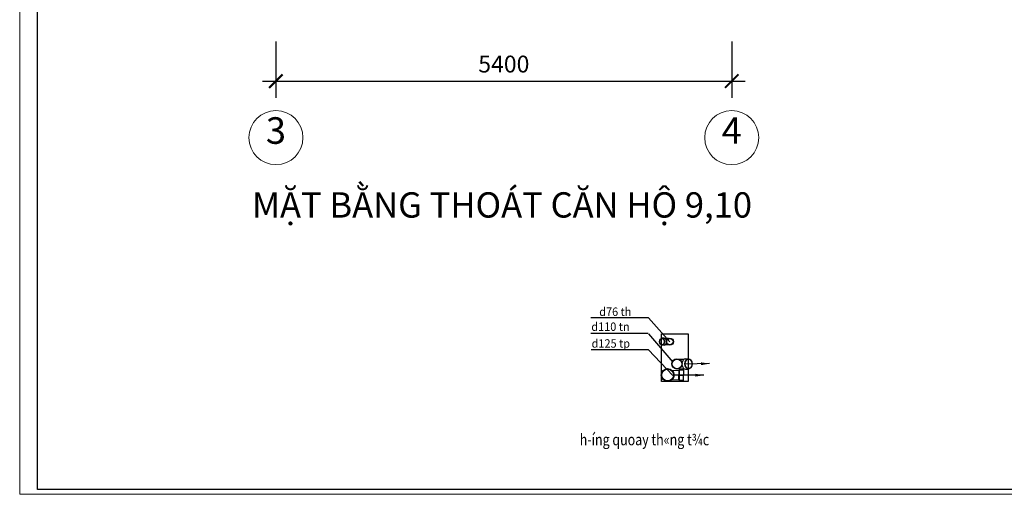
# Model space of a CAD drawing. Units: millimetres. Extents: x 1182064 to 2066477, y -240431 to 293785.
# Drawn here: x 1739067 to 1750731, y 98116 to 103741 of the extents above; entities that cross this region are included whole.
import ezdxf
from ezdxf.enums import TextEntityAlignment as Align

# ---------------------------------------------------------------- set-up
doc = ezdxf.new("R2010")
doc.units = ezdxf.units.MM
for name, color, linetype, lineweight in [('06.DIM', 8, 'Continuous', 13), ('A-Text', 7, 'Continuous', 20), ('G-ANNO-TTLB-THIN', 151, 'Continuous', 9), ('S-GRID-IDEN', 1, 'Continuous', 9)]:
    doc.layers.add(name, color=color, linetype=linetype, lineweight=lineweight)
doc.layers.add('FVA_TXT1', color=2, linetype='Continuous')
doc.layers.add('Ong ga', color=4, linetype='Continuous')
doc.styles.add('Arial', font='arial_2.ttf', dxfattribs={"height": 393.413174})
doc.styles.add('ISo a2 dam', font='arialbd_2.ttf')
doc.styles.add('iso a2 thuong', font='arial_2.ttf')
doc.styles.add('style2', font='vnsimli.shx', dxfattribs={"width": 0.75})
doc.styles.add('text nuoc', font='vntimeh.shx')
doc.styles.add('vietnam_H', font='Vharial_6.ttf', dxfattribs={"width": 0.8})
doc.dimstyles.new('1-50', dxfattribs={"dimscale": 50, "dimtxt": 2.4, "dimasz": 1, "dimexe": 1.5, "dimexo": 0, "dimgap": 1, "dimtad": 1, "dimdec": 0, "dimzin": 0, "dimdsep": 46, "dimtxsty": 'style2', "dimblk1": 'ARCHTICK', "dimblk2": 'ARCHTICK', "dimsah": 1, "dimcen": 1, "dimdle": 1.5, "dimclrd": 8, "dimclre": 8, "dimclrt": 4, "dimadec": 0, "dimazin": 0, "dimtfac": 1, "dimtdec": 0, "dimtix": 1, "dimtmove": 2, "dimatfit": 3, "dimfxl": 6, "dimtfillclr": 1, "dimtolj": 1, "dimtzin": 0, "dimlwd": -1, "dimlwe": -1, "dimarcsym": 0})
doc.dimstyles.new('A2- 200', dxfattribs={"dimscale": 2, "dimtxt": 175, "dimasz": 80, "dimexe": 100, "dimexo": 0, "dimgap": 50, "dimtad": 1, "dimdec": 0, "dimzin": 1, "dimdsep": 46, "dimtxsty": 'iso a2 thuong', "dimblk": 'ARCHTICK', "dimcen": 0, "dimdle": 80, "dimclrd": 9, "dimclre": 9, "dimclrt": 9, "dimadec": 0, "dimazin": 0, "dimtfac": 1, "dimtdec": 0, "dimtix": 1, "dimtmove": 2, "dimatfit": 3, "dimldrblk": 'DOT', "dimfxl": 90, "dimtolj": 1, "dimtzin": 1, "dimarcsym": 0})

# ---------------------------------------------------------------- blocks, each defined once
blk = doc.blocks.new('khunga2')
at = {"color": 4}
for p, q in [((-112964, 276), (-112964, 81724)), ((-276, 276), (-112964, 276))]:
    blk.add_line(p, q, dxfattribs=at)
at = {"layer": 'G-ANNO-TTLB-THIN'}
for q in [(-114000, 82000), (0, 0)]:
    blk.add_line((-114000, 0), q, dxfattribs=at)
blk = doc.blocks.new('Grid - M_Grid H_893-TẦNG 20')
at = {"layer": 'S-GRID-IDEN'}
blk.add_circle((0, 0), 4, dxfattribs=at)
blk = doc.blocks.new('_ArchTick')
at = {"color": 0, "linetype": 'ByBlock', "const_width": 0.15}
blk.add_lwpolyline([(-0.5, -0.5), (0.5, 0.5)], dxfattribs=at)
blk = doc.blocks.new('*D1813')
at = {"layer": '06.DIM', "color": 9, "lineweight": -2}
for p, q in [((1742102, 103482), (1742102, 102813)), ((1747502, 103482), (1747502, 102813)), ((1741942, 103013), (1747662, 103013))]:
    blk.add_line(p, q, dxfattribs=at)
at = {"layer": 'Defpoints', "color": 0}
for p in [(1742102, 103482), (1747502, 103482), (1747502, 103013)]:
    blk.add_point(p, dxfattribs=at)
at = {"layer": '06.DIM', "color": 9, "lineweight": -2, "xscale": 160, "yscale": 160, "zscale": 160, "rotation": 180}
blk.add_blockref('_ArchTick', (1742102, 103013), dxfattribs=at)
at = {"layer": '06.DIM', "color": 9, "lineweight": -2, "xscale": 160, "yscale": 160, "zscale": 160}
blk.add_blockref('_ArchTick', (1747502, 103013), dxfattribs=at)
at = {"layer": '06.DIM', "color": 9, "insert": (1744802, 103215), "char_height": 200, "attachment_point": 5, "style": 'iso a2 thuong'}
blk.add_mtext('\\A1;5400', dxfattribs=at)
blk = doc.blocks.new('_DOT')
at = {"color": 0, "linetype": 'ByBlock'}
blk.add_line((-0.5, 0), (-1, 0), dxfattribs=at)
at = {"color": 0, "linetype": 'ByBlock', "const_width": 0.5}
blk.add_lwpolyline([(-0.25, 0, 1), (0.25, 0, 1)], format="xyb", close=True, dxfattribs=at)
blk = doc.blocks.new('SA-125x100(TOP90)DN')
for p, q in [((50, 57), (135, 57)), ((135, 57), (140, 62)), ((190, 62), (140, 62)), ((190, -62), (190, 62)), ((135, -57), (50, -57)), ((135, -57), (140, -62)), ((190, -62), (140, -62))]:
    blk.add_line(p, q)
at = {"color": 8}
for p, q in [((135, -57), (135, 57)), ((140, 0), (140, 62)), ((140, -62), (140, 0)), ((140, 0), (190, 0))]:
    blk.add_line(p, q, dxfattribs=at)
at = {"color": 7}
blk.add_circle((0, 0), 75.5, dxfattribs=at)
blk.add_circle((0, 0), 70)
blk = doc.blocks.new('*U1357')
at = {"rotation": 179.9724299976524}
blk.add_blockref('SA-125x100(TOP90)DN', (0, 0), dxfattribs=at)
blk = doc.blocks.new('Y-100x100(TOP90)DN')
for p, q in [((20, 57), (87, 57)), ((102, 60), (137, 60)), ((20, -57), (87, -57)), ((102, -61), (137, -61))]:
    blk.add_line(p, q)
at = {"color": 7}
blk.add_circle((0, 0), 60.5, dxfattribs=at)
blk.add_circle((0, 0), 57)
for start_param, end_param in [(0, 1.40265), (1.738942, 3.141593)]:
    blk.add_ellipse((102, 0), major_axis=(0, 60.5), ratio=0.707107, start_param=start_param, end_param=end_param)
blk.add_ellipse((137, 0), major_axis=(0, 60.5), ratio=0.707107, dxfattribs=at)
blk.add_open_spline([(137, 57), (135, 57), (133, 57), (128, 55), (125, 54), (119, 51), (117, 49), (112, 44), (110, 41), (106, 34), (104, 31), (101, 23), (100, 19), (98, 11), (98, 6), (98, -2), (98, -7), (99, -15), (100, -20), (103, -28), (104, -31), (108, -38), (110, -41), (115, -47), (117, -49), (122, -53), (125, -54), (131, -56), (134, -57), (139, -57), (142, -57), (148, -55), (151, -54), (156, -50), (159, -48), (163, -43), (165, -40), (169, -33), (171, -29), (174, -22), (175, -17), (176, -9), (176, -4), (176, 4), (176, 9), (175, 17), (174, 21), (171, 29), (169, 33), (166, 40), (163, 43), (159, 48), (156, 50), (151, 54), (148, 55), (143, 57), (140, 57), (137, 57)], degree=3, knots=[0, 0, 0, 0, 0.178329, 0.178329, 0.404942, 0.404942, 0.631555, 0.631555, 0.858167, 0.858167, 1.08478, 1.08478, 1.311392, 1.311392, 1.538005, 1.538005, 1.764618, 1.764618, 1.99123, 1.99123, 2.217843, 2.217843, 2.444455, 2.444455, 2.671068, 2.671068, 2.89768, 2.89768, 3.124293, 3.124293, 3.350906, 3.350906, 3.577518, 3.577518, 3.804131, 3.804131, 4.030743, 4.030743, 4.257356, 4.257356, 4.483969, 4.483969, 4.710581, 4.710581, 4.937194, 4.937194, 5.163806, 5.163806, 5.390419, 5.390419, 5.617032, 5.617032, 5.843644, 5.843644, 6.070257, 6.070257, 6.283185, 6.283185, 6.283185, 6.283185])
blk = doc.blocks.new('*U1356')
blk.add_blockref('Y-100x100(TOP90)DN', (0, 0))
blk = doc.blocks.new('Y-65x65(TOP90)DN')
at = {"extrusion": (0, -1, -2e-16)}
for p, q in [((15, 38), (58, 38)), ((69, 41), (94, 41)), ((15, -38), (58, -38)), ((69, -41), (94, -41))]:
    blk.add_line(p, q, dxfattribs=at)
at = {"color": 7}
blk.add_circle((0, 0), 41, dxfattribs=at)
blk.add_circle((0, 0), 38)
for start_param, end_param in [(0, 1.429764), (1.711828, 3.141593)]:
    blk.add_ellipse((69, 0), major_axis=(0, 41), ratio=0.707107, start_param=start_param, end_param=end_param)
blk.add_ellipse((94, 0), major_axis=(0, 41), ratio=0.707107, dxfattribs=at)
blk.add_open_spline([(94, 38), (92, 38), (91, 38), (87, 37), (85, 36), (81, 33), (79, 32), (76, 28), (75, 25), (72, 21), (71, 18), (69, 12), (69, 9), (68, 3), (68, 0), (68, -7), (69, -10), (70, -16), (71, -18), (74, -24), (75, -26), (78, -30), (80, -32), (83, -35), (85, -36), (89, -37), (91, -38), (95, -38), (97, -38), (101, -37), (103, -36), (107, -33), (109, -31), (112, -28), (113, -25), (116, -20), (117, -18), (119, -12), (119, -9), (120, -3), (120, 1), (120, 7), (119, 10), (118, 16), (117, 19), (114, 24), (113, 26), (110, 30), (108, 32), (105, 35), (103, 36), (99, 38), (97, 38), (94, 38), (94, 38), (94, 38)], degree=3, knots=[0, 0, 0, 0, 0.208401, 0.208401, 0.450364, 0.450364, 0.692326, 0.692326, 0.934288, 0.934288, 1.176251, 1.176251, 1.418213, 1.418213, 1.660176, 1.660176, 1.902138, 1.902138, 2.144101, 2.144101, 2.386063, 2.386063, 2.628026, 2.628026, 2.869988, 2.869988, 3.111951, 3.111951, 3.353913, 3.353913, 3.595876, 3.595876, 3.837838, 3.837838, 4.079801, 4.079801, 4.321763, 4.321763, 4.563726, 4.563726, 4.805688, 4.805688, 5.047651, 5.047651, 5.289613, 5.289613, 5.531575, 5.531575, 5.773538, 5.773538, 6.0155, 6.0155, 6.257463, 6.257463, 6.283185, 6.283185, 6.283185, 6.283185])
blk = doc.blocks.new('*U1833')
blk.add_blockref('Y-65x65(TOP90)DN', (0, 0))

msp = doc.modelspace()

# ---------------------------------------------------------------- linework, layer by layer
at = {"elevation": 0}
msp.add_lwpolyline([(1746668.294, 100016.066), (1746984, 100016.066), (1746984, 99452), (1746668.294, 99452)], close=True, dxfattribs=at)
at = {"layer": 'Ong ga', "color": 1, "linetype": 'Continuous'}
for p, q in [((1746515.426, 100205.996, 0), (1745834.336, 100205.996, 0)), ((1746769.401, 99924.946, 0), (1746515.426, 100205.996, 0)), ((1746512.318, 100020.125, 0), (1745831.094, 100020.125, 0)), ((1746515.426, 100016.265, 0), (1746804.215, 99682.956, 0)), ((1746515.694, 99829.823, 0), (1745834.604, 99829.823, 0)), ((1746515.158, 99829.823, 0), (1746804.215, 99525.3, 0))]:
    msp.add_line(p, q, dxfattribs=at)

# ---------------------------------------------------------------- block references
at = {"xscale": 0.2046315789339133, "yscale": 0.2046315789521032, "zscale": 0.2046315789508608}
msp.add_blockref('khunga2', (1762394.6, 98116), dxfattribs=at)
for name, p, rotation in [('*U1833', (1746769.401, 99924.946, 0), 180), ('*U1357', (1746742.639, 99529.978), 178.8820436080732)]:
    msp.add_blockref(name, p, dxfattribs=dict(rotation=rotation))
msp.add_blockref('*U1356', (1746852.611, 99661.307, 0))
at = {"layer": 'S-GRID-IDEN', "xscale": -80, "yscale": 80, "zscale": 79.99999999999994}
for p in [(1742101.941, 102343.094), (1747501.943, 102343.094)]:
    msp.add_blockref('Grid - M_Grid H_893-TẦNG 20', p, dxfattribs=at)

# ---------------------------------------------------------------- texts
at = {"color": 7, "style": 'ISo a2 dam'}
msp.add_text('MẶT BẰNG THOÁT CĂN HỘ 9,10', height=300, dxfattribs=at).set_placement((1744779.903, 101395.467), align=Align.CENTER)
at = {"layer": 'A-Text', "style": 'vietnam_H', "width": 0.8}
msp.add_text('h\xadíng quoay th«ng t¾c', height=135, dxfattribs=at).set_placement((1745701, 98697))
at = {"layer": 'FVA_TXT1', "lineweight": 0, "ltscale": 0.95, "style": 'text nuoc', "width": 0.95}
for s, p in [('d76 th', (1745932.004, 100229.967, 0)), ('d110 tn', (1745838.42, 100052.573, 0)), ('d125 tp', (1745841.796, 99853.793, 0))]:
    msp.add_text(s, height=100, dxfattribs=at).set_placement(p)
at = {"layer": 'S-GRID-IDEN', "char_height": 314.731, "width": 291.84, "attachment_point": 8, "line_spacing_factor": 0.938532, "style": 'Arial'}
for s, insert in [('3', (1742102.039, 102171.531)), ('4', (1747502.041, 102171.531))]:
    msp.add_mtext(s, dxfattribs=dict(at, insert=insert))

# ---------------------------------------------------------------- dimensions: what is measured, and where the dimension line sits
at = {"layer": '06.DIM'}
dim = msp.add_aligned_dim(p1=(1742101.941, 103482.037), p2=(1747501.943, 103482.037), distance=-468.66, dimstyle='A2- 200', override={"dimtxt": 100}, dxfattribs=at)
dim.commit()
dim.dimension.update_dxf_attribs({"geometry": '*D1813', "text_midpoint": (1744801.942, 103215.492)})

# ---------------------------------------------------------------- leaders
for points in [[(1747239, 99665), (1746947.023, 99659.777)], [(1747172, 99527), (1746818.138, 99529.455)]]:
    msp.add_leader(points, dimstyle='1-50', override={"dimasz": 2, "dimgap": 1, "dimtad": 0})

doc.saveas('drawing.dxf')
